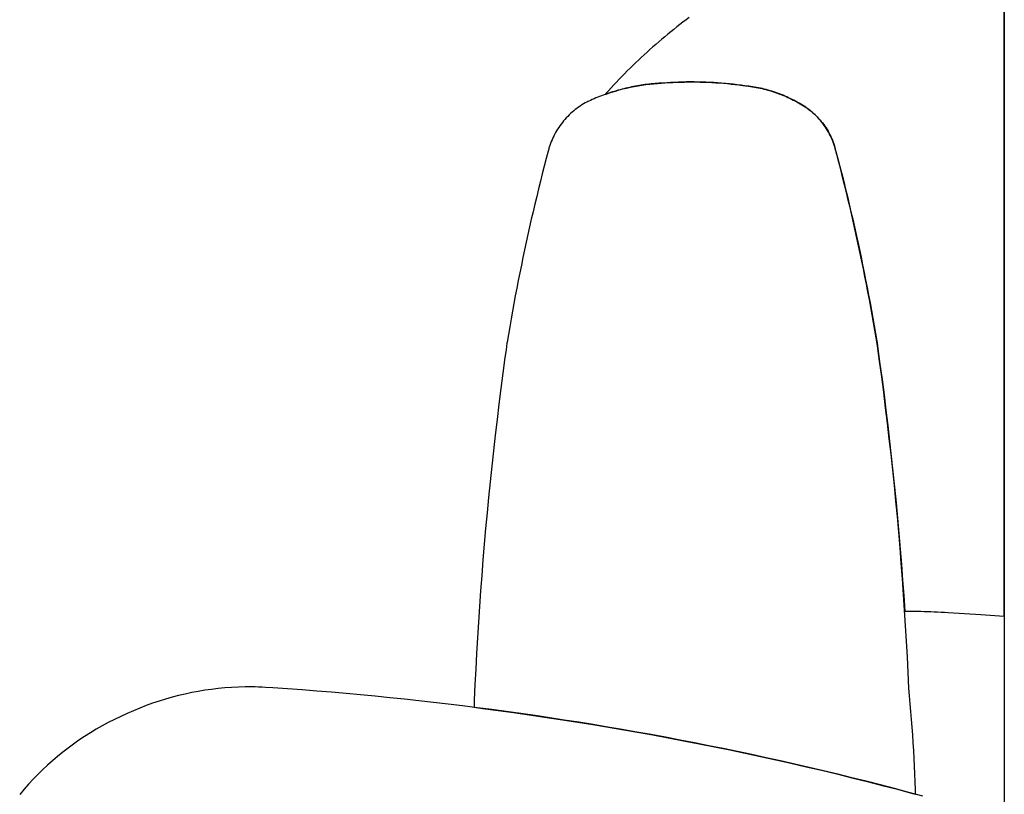
# Model space of a CAD drawing. Units: inches. Extents: x 100808 to 168135, y 29751 to 98067.
# Drawn here: x 104234 to 104304, y 38334 to 38389 of the extents above; entities that cross this region are included whole.
import ezdxf

# ---------------------------------------------------------------- set-up
doc = ezdxf.new("R2010")
doc.units = ezdxf.units.IN
doc.header["$MEASUREMENT"] = 0
doc.layers.add('freecads.com', color=7, linetype='Continuous')

msp = doc.modelspace()

# ---------------------------------------------------------------- linework, layer by layer
at = {"layer": 'freecads.com'}
for p, q in [((104304.025, 38418.42), (104304.025, 38331.798)), ((104304.025, 38346.244), (104304.025, 38396.296)), ((104281.203, 38388.45), (104280.983, 38388.281)), ((104281.423, 38388.617), (104281.203, 38388.45)), ((104281.645, 38388.783), (104281.423, 38388.617)), ((104280.332, 38387.765), (104280.117, 38387.59)), ((104280.548, 38387.939), (104280.332, 38387.765)), ((104280.765, 38388.111), (104280.548, 38387.939)), ((104280.983, 38388.281), (104280.765, 38388.111)), ((104279.48, 38387.055), (104279.271, 38386.874)), ((104279.691, 38387.235), (104279.48, 38387.055)), ((104279.904, 38387.413), (104279.691, 38387.235)), ((104280.117, 38387.59), (104279.904, 38387.413)), ((104278.65, 38386.322), (104278.446, 38386.135)), ((104278.855, 38386.508), (104278.65, 38386.322)), ((104279.062, 38386.692), (104278.855, 38386.508)), ((104279.271, 38386.874), (104279.062, 38386.692)), ((104277.841, 38385.566), (104277.642, 38385.373)), ((104278.041, 38385.757), (104277.841, 38385.566)), ((104278.243, 38385.947), (104278.041, 38385.757)), ((104278.446, 38386.135), (104278.243, 38385.947)), ((104277.249, 38384.984), (104277.054, 38384.788)), ((104277.445, 38385.179), (104277.249, 38384.984)), ((104277.642, 38385.373), (104277.445, 38385.179)), ((104276.48, 38384.19), (104276.291, 38383.988)), ((104276.67, 38384.391), (104276.48, 38384.19)), ((104276.861, 38384.59), (104276.67, 38384.391)), ((104277.054, 38384.788), (104276.861, 38384.59)), ((104279.389, 38384.097), (104279.664, 38384.114)), ((104279.702, 38384.116), (104279.494, 38384.104)), ((104279.664, 38384.114), (104279.939, 38384.134)), ((104279.771, 38384.121), (104279.702, 38384.116)), ((104280.048, 38384.141), (104279.771, 38384.121)), ((104279.939, 38384.134), (104280.214, 38384.152)), ((104280.326, 38384.159), (104280.048, 38384.141)), ((104280.214, 38384.152), (104280.49, 38384.167)), ((104280.604, 38384.173), (104280.326, 38384.159)), ((104280.49, 38384.167), (104280.766, 38384.18)), ((104280.882, 38384.184), (104280.604, 38384.173)), ((104280.766, 38384.18), (104281.042, 38384.19)), ((104281.16, 38384.193), (104280.882, 38384.184)), ((104281.042, 38384.19), (104281.318, 38384.196)), ((104281.439, 38384.198), (104281.16, 38384.193)), ((104281.318, 38384.196), (104281.594, 38384.2)), ((104281.717, 38384.201), (104281.439, 38384.198)), ((104281.594, 38384.2), (104281.87, 38384.201)), ((104281.996, 38384.201), (104281.717, 38384.201)), ((104281.87, 38384.201), (104282.147, 38384.199)), ((104282.275, 38384.197), (104281.996, 38384.201)), ((104282.147, 38384.199), (104282.423, 38384.195)), ((104282.553, 38384.191), (104282.275, 38384.197)), ((104282.423, 38384.195), (104282.7, 38384.187)), ((104282.832, 38384.182), (104282.553, 38384.191)), ((104282.7, 38384.187), (104282.976, 38384.176)), ((104283.11, 38384.17), (104282.832, 38384.182)), ((104282.976, 38384.176), (104283.252, 38384.163)), ((104283.388, 38384.155), (104283.11, 38384.17)), ((104283.252, 38384.163), (104283.528, 38384.147)), ((104283.666, 38384.137), (104283.388, 38384.155)), ((104283.528, 38384.147), (104283.804, 38384.128)), ((104283.944, 38384.117), (104283.666, 38384.137)), ((104283.804, 38384.128), (104284.079, 38384.106)), ((104284.222, 38384.093), (104283.944, 38384.117)), ((104275.919, 38383.581), (104275.735, 38383.376)), ((104275.873, 38383.385), (104276.136, 38383.472)), ((104276.104, 38383.785), (104275.919, 38383.581)), ((104276.066, 38383.45), (104275.933, 38383.406)), ((104276.2, 38383.492), (104276.066, 38383.45)), ((104276.291, 38383.988), (104276.104, 38383.785)), ((104276.136, 38383.472), (104276.4, 38383.554)), ((104276.334, 38383.534), (104276.2, 38383.492)), ((104276.468, 38383.574), (104276.334, 38383.534)), ((104276.4, 38383.554), (104276.665, 38383.63)), ((104276.603, 38383.612), (104276.468, 38383.574)), ((104276.738, 38383.65), (104276.603, 38383.612)), ((104276.665, 38383.63), (104276.933, 38383.701)), ((104276.873, 38383.686), (104276.738, 38383.65)), ((104277.009, 38383.72), (104276.873, 38383.686)), ((104276.933, 38383.701), (104277.202, 38383.767)), ((104277.146, 38383.753), (104277.009, 38383.72)), ((104277.282, 38383.785), (104277.146, 38383.753)), ((104277.202, 38383.767), (104277.472, 38383.827)), ((104277.419, 38383.816), (104277.282, 38383.785)), ((104277.556, 38383.845), (104277.419, 38383.816)), ((104277.472, 38383.827), (104277.744, 38383.882)), ((104277.694, 38383.872), (104277.556, 38383.845)), ((104277.831, 38383.899), (104277.694, 38383.872)), ((104277.744, 38383.882), (104278.016, 38383.932)), ((104277.969, 38383.923), (104277.831, 38383.899)), ((104278.107, 38383.947), (104277.969, 38383.923)), ((104278.016, 38383.932), (104278.29, 38383.976)), ((104278.245, 38383.969), (104278.107, 38383.947)), ((104278.384, 38383.99), (104278.245, 38383.969)), ((104278.29, 38383.976), (104278.564, 38384.014)), ((104278.522, 38384.009), (104278.384, 38383.99)), ((104278.661, 38384.027), (104278.522, 38384.009)), ((104278.564, 38384.014), (104278.839, 38384.047)), ((104278.8, 38384.043), (104278.661, 38384.027)), ((104278.938, 38384.058), (104278.8, 38384.043)), ((104278.839, 38384.047), (104279.114, 38384.075)), ((104279.077, 38384.072), (104278.938, 38384.058)), ((104279.216, 38384.084), (104279.077, 38384.072)), ((104279.114, 38384.075), (104279.389, 38384.097)), ((104279.355, 38384.095), (104279.216, 38384.084)), ((104279.494, 38384.104), (104279.355, 38384.095)), ((104284.079, 38384.106), (104284.354, 38384.081)), ((104284.499, 38384.066), (104284.222, 38384.093)), ((104284.354, 38384.081), (104284.629, 38384.053)), ((104284.776, 38384.037), (104284.499, 38384.066)), ((104284.629, 38384.053), (104284.903, 38384.022)), ((104285.052, 38384.005), (104284.776, 38384.037)), ((104284.903, 38384.022), (104285.177, 38383.989)), ((104285.328, 38383.969), (104285.052, 38384.005)), ((104285.177, 38383.989), (104285.45, 38383.953)), ((104285.603, 38383.931), (104285.328, 38383.969)), ((104285.45, 38383.953), (104285.655, 38383.924)), ((104285.879, 38383.898), (104285.603, 38383.931)), ((104285.655, 38383.924), (104285.724, 38383.917)), ((104285.724, 38383.917), (104285.861, 38383.9)), ((104285.861, 38383.9), (104285.998, 38383.882)), ((104286.017, 38383.879), (104285.879, 38383.898)), ((104285.998, 38383.882), (104286.135, 38383.862)), ((104286.155, 38383.858), (104286.017, 38383.879)), ((104286.135, 38383.862), (104286.271, 38383.839)), ((104286.293, 38383.836), (104286.155, 38383.858)), ((104286.271, 38383.839), (104286.408, 38383.815)), ((104286.431, 38383.811), (104286.293, 38383.836)), ((104286.408, 38383.815), (104286.544, 38383.789)), ((104286.568, 38383.784), (104286.431, 38383.811)), ((104286.544, 38383.789), (104286.68, 38383.76)), ((104286.705, 38383.755), (104286.568, 38383.784)), ((104286.68, 38383.76), (104286.816, 38383.73)), ((104286.842, 38383.724), (104286.705, 38383.755)), ((104286.816, 38383.73), (104286.952, 38383.697)), ((104286.979, 38383.691), (104286.842, 38383.724)), ((104286.952, 38383.697), (104287.087, 38383.663)), ((104287.115, 38383.656), (104286.979, 38383.691)), ((104287.087, 38383.663), (104287.221, 38383.627)), ((104287.25, 38383.619), (104287.115, 38383.656)), ((104287.221, 38383.627), (104287.356, 38383.588)), ((104287.386, 38383.58), (104287.25, 38383.619)), ((104287.356, 38383.588), (104287.489, 38383.548)), ((104287.52, 38383.538), (104287.386, 38383.58)), ((104287.489, 38383.548), (104287.622, 38383.506)), ((104287.654, 38383.495), (104287.52, 38383.538)), ((104287.622, 38383.506), (104287.755, 38383.462)), ((104287.787, 38383.45), (104287.654, 38383.495)), ((104287.755, 38383.462), (104287.886, 38383.415)), ((104287.92, 38383.403), (104287.787, 38383.45)), ((104287.886, 38383.415), (104288.017, 38383.367)), ((104274.384, 38382.775), (104274.261, 38382.708)), ((104274.446, 38382.807), (104274.384, 38382.775)), ((104274.508, 38382.836), (104274.446, 38382.807)), ((104274.635, 38382.894), (104274.508, 38382.836)), ((104274.762, 38382.951), (104274.635, 38382.894)), ((104274.89, 38383.007), (104274.762, 38382.951)), ((104275.018, 38383.061), (104274.89, 38383.007)), ((104275.147, 38383.114), (104275.018, 38383.061)), ((104275.277, 38383.166), (104275.147, 38383.114)), ((104275.407, 38383.216), (104275.277, 38383.166)), ((104275.538, 38383.266), (104275.407, 38383.216)), ((104275.669, 38383.314), (104275.538, 38383.266)), ((104275.801, 38383.36), (104275.669, 38383.314)), ((104275.735, 38383.376), (104275.689, 38383.324)), ((104275.689, 38383.324), (104275.711, 38383.329)), ((104275.711, 38383.329), (104275.743, 38383.34)), ((104275.743, 38383.34), (104275.873, 38383.385)), ((104275.933, 38383.406), (104275.801, 38383.36)), ((104288.052, 38383.354), (104287.92, 38383.403)), ((104288.017, 38383.367), (104288.148, 38383.317)), ((104288.183, 38383.303), (104288.052, 38383.354)), ((104288.148, 38383.317), (104288.277, 38383.265)), ((104288.314, 38383.251), (104288.183, 38383.303)), ((104288.277, 38383.265), (104288.406, 38383.212)), ((104288.443, 38383.196), (104288.314, 38383.251)), ((104288.406, 38383.212), (104288.534, 38383.156)), ((104288.572, 38383.139), (104288.443, 38383.196)), ((104288.534, 38383.156), (104288.661, 38383.099)), ((104288.699, 38383.081), (104288.572, 38383.139)), ((104288.661, 38383.099), (104288.787, 38383.04)), ((104288.826, 38383.021), (104288.699, 38383.081)), ((104288.787, 38383.04), (104288.912, 38382.979)), ((104288.952, 38382.959), (104288.826, 38383.021)), ((104288.912, 38382.979), (104289.036, 38382.916)), ((104289.076, 38382.895), (104288.952, 38382.959)), ((104289.036, 38382.916), (104289.159, 38382.851)), ((104289.2, 38382.829), (104289.076, 38382.895)), ((104289.159, 38382.851), (104289.281, 38382.785)), ((104289.322, 38382.762), (104289.2, 38382.829)), ((104289.281, 38382.785), (104289.401, 38382.717)), ((104289.444, 38382.693), (104289.322, 38382.762)), ((104289.401, 38382.717), (104289.521, 38382.648)), ((104273.333, 38382.054), (104273.225, 38381.958)), ((104273.442, 38382.147), (104273.333, 38382.054)), ((104273.554, 38382.237), (104273.442, 38382.147)), ((104273.668, 38382.324), (104273.554, 38382.237)), ((104273.783, 38382.407), (104273.668, 38382.324)), ((104273.9, 38382.488), (104273.783, 38382.407)), ((104274.019, 38382.564), (104273.9, 38382.488)), ((104274.14, 38382.638), (104274.019, 38382.564)), ((104274.261, 38382.708), (104274.14, 38382.638)), ((104289.564, 38382.622), (104289.444, 38382.693)), ((104289.521, 38382.648), (104289.639, 38382.577)), ((104289.683, 38382.55), (104289.564, 38382.622)), ((104289.639, 38382.577), (104289.756, 38382.504)), ((104289.801, 38382.476), (104289.683, 38382.55)), ((104289.756, 38382.504), (104289.873, 38382.43)), ((104289.918, 38382.4), (104289.801, 38382.476)), ((104289.873, 38382.43), (104289.988, 38382.352)), ((104290.033, 38382.321), (104289.918, 38382.4)), ((104289.988, 38382.352), (104290.102, 38382.271)), ((104290.147, 38382.238), (104290.033, 38382.321)), ((104290.102, 38382.271), (104290.213, 38382.187)), ((104290.259, 38382.151), (104290.147, 38382.238)), ((104290.213, 38382.187), (104290.323, 38382.099)), ((104290.369, 38382.061), (104290.259, 38382.151)), ((104290.323, 38382.099), (104290.431, 38382.008)), ((104290.476, 38381.968), (104290.369, 38382.061)), ((104272.636, 38381.322), (104272.548, 38381.207)), ((104272.727, 38381.434), (104272.636, 38381.322)), ((104272.821, 38381.544), (104272.727, 38381.434)), ((104272.918, 38381.652), (104272.821, 38381.544)), ((104273.018, 38381.757), (104272.918, 38381.652)), ((104273.121, 38381.859), (104273.018, 38381.757)), ((104273.225, 38381.958), (104273.121, 38381.859)), ((104290.431, 38382.008), (104290.536, 38381.913)), ((104290.581, 38381.871), (104290.476, 38381.968)), ((104290.536, 38381.913), (104290.639, 38381.816)), ((104290.684, 38381.772), (104290.581, 38381.871)), ((104290.639, 38381.816), (104290.74, 38381.715)), ((104290.784, 38381.669), (104290.684, 38381.772)), ((104290.74, 38381.715), (104290.837, 38381.612)), ((104290.881, 38381.563), (104290.784, 38381.669)), ((104290.837, 38381.612), (104290.932, 38381.505)), ((104290.976, 38381.455), (104290.881, 38381.563)), ((104290.932, 38381.505), (104291.025, 38381.396)), ((104291.067, 38381.343), (104290.976, 38381.455)), ((104291.025, 38381.396), (104291.114, 38381.285)), ((104291.156, 38381.23), (104291.067, 38381.343)), ((104272.227, 38380.727), (104272.155, 38380.602)), ((104272.302, 38380.85), (104272.227, 38380.727)), ((104272.381, 38380.971), (104272.302, 38380.85)), ((104272.462, 38381.09), (104272.381, 38380.971)), ((104272.548, 38381.207), (104272.462, 38381.09)), ((104291.114, 38381.285), (104291.2, 38381.17)), ((104291.241, 38381.113), (104291.156, 38381.23)), ((104291.2, 38381.17), (104291.282, 38381.054)), ((104291.322, 38380.995), (104291.241, 38381.113)), ((104291.282, 38381.054), (104291.362, 38380.935)), ((104291.401, 38380.874), (104291.322, 38380.995)), ((104291.362, 38380.935), (104291.438, 38380.814)), ((104291.475, 38380.751), (104291.401, 38380.874)), ((104291.438, 38380.814), (104291.51, 38380.692)), ((104291.547, 38380.626), (104291.475, 38380.751)), ((104291.51, 38380.692), (104291.579, 38380.567)), ((104291.614, 38380.5), (104291.547, 38380.626)), ((104271.848, 38379.959), (104271.797, 38379.827)), ((104271.902, 38380.09), (104271.848, 38379.959)), ((104271.96, 38380.22), (104271.902, 38380.09)), ((104272.021, 38380.348), (104271.96, 38380.22)), ((104272.086, 38380.476), (104272.021, 38380.348)), ((104272.155, 38380.602), (104272.086, 38380.476)), ((104291.579, 38380.567), (104291.644, 38380.441)), ((104291.678, 38380.372), (104291.614, 38380.5)), ((104291.644, 38380.441), (104291.706, 38380.313)), ((104291.738, 38380.243), (104291.678, 38380.372)), ((104291.706, 38380.313), (104291.764, 38380.185)), ((104291.794, 38380.112), (104291.738, 38380.243)), ((104291.764, 38380.185), (104291.818, 38380.055)), ((104291.847, 38379.981), (104291.794, 38380.112)), ((104291.818, 38380.055), (104291.868, 38379.924)), ((104291.895, 38379.848), (104291.847, 38379.981)), ((104291.868, 38379.924), (104291.915, 38379.792)), ((104271.632, 38379.294), (104271.49, 38378.757)), ((104271.668, 38379.429), (104271.632, 38379.294)), ((104271.687, 38379.495), (104271.668, 38379.429)), ((104271.707, 38379.562), (104271.687, 38379.495)), ((104271.75, 38379.695), (104271.707, 38379.562)), ((104271.797, 38379.827), (104271.75, 38379.695)), ((104291.94, 38379.715), (104291.895, 38379.848)), ((104291.915, 38379.792), (104291.957, 38379.66)), ((104291.981, 38379.581), (104291.94, 38379.715)), ((104291.957, 38379.66), (104291.996, 38379.527)), ((104292.018, 38379.447), (104291.981, 38379.581)), ((104291.996, 38379.527), (104292.068, 38379.26)), ((104292.054, 38379.313), (104292.018, 38379.447)), ((104292.125, 38379.044), (104292.054, 38379.313)), ((104292.068, 38379.26), (104292.208, 38378.727)), ((104271.49, 38378.757), (104271.35, 38378.219)), ((104292.266, 38378.507), (104292.125, 38379.044)), ((104292.208, 38378.727), (104292.347, 38378.194)), ((104271.35, 38378.219), (104271.212, 38377.681)), ((104292.405, 38377.969), (104292.266, 38378.507)), ((104292.347, 38378.194), (104292.483, 38377.66)), ((104292.542, 38377.43), (104292.405, 38377.969)), ((104271.077, 38377.142), (104270.943, 38376.602)), ((104271.212, 38377.681), (104271.077, 38377.142)), ((104292.483, 38377.66), (104292.618, 38377.125)), ((104292.676, 38376.891), (104292.542, 38377.43)), ((104292.618, 38377.125), (104292.75, 38376.59)), ((104270.943, 38376.602), (104270.812, 38376.062)), ((104292.809, 38376.351), (104292.676, 38376.891)), ((104292.75, 38376.59), (104292.881, 38376.054)), ((104270.812, 38376.062), (104270.682, 38375.522)), ((104292.939, 38375.811), (104292.809, 38376.351)), ((104292.881, 38376.054), (104293.009, 38375.518)), ((104293.068, 38375.27), (104292.939, 38375.811)), ((104270.682, 38375.522), (104270.555, 38374.98)), ((104293.009, 38375.518), (104293.135, 38374.981)), ((104293.194, 38374.728), (104293.068, 38375.27)), ((104270.43, 38374.439), (104270.307, 38373.897)), ((104270.555, 38374.98), (104270.43, 38374.439)), ((104293.135, 38374.981), (104293.26, 38374.444)), ((104293.318, 38374.186), (104293.194, 38374.728)), ((104293.26, 38374.444), (104293.382, 38373.906)), ((104270.307, 38373.897), (104270.186, 38373.354)), ((104293.44, 38373.644), (104293.318, 38374.186)), ((104293.382, 38373.906), (104293.502, 38373.368)), ((104293.56, 38373.101), (104293.44, 38373.644)), ((104270.186, 38373.354), (104270.067, 38372.811)), ((104293.502, 38373.368), (104293.62, 38372.829)), ((104293.678, 38372.558), (104293.56, 38373.101)), ((104269.95, 38372.267), (104269.835, 38371.723)), ((104270.067, 38372.811), (104269.95, 38372.267)), ((104293.62, 38372.829), (104293.736, 38372.29)), ((104293.794, 38372.014), (104293.678, 38372.558)), ((104293.736, 38372.29), (104293.849, 38371.75)), ((104269.835, 38371.723), (104269.723, 38371.179)), ((104293.908, 38371.47), (104293.794, 38372.014)), ((104293.849, 38371.75), (104293.961, 38371.21)), ((104269.723, 38371.179), (104269.613, 38370.634)), ((104294.019, 38370.925), (104293.908, 38371.47)), ((104293.961, 38371.21), (104294.071, 38370.67)), ((104294.129, 38370.38), (104294.019, 38370.925)), ((104269.613, 38370.634), (104269.504, 38370.089)), ((104294.071, 38370.67), (104294.178, 38370.129)), ((104294.236, 38369.835), (104294.129, 38370.38)), ((104294.178, 38370.129), (104294.284, 38369.588)), ((104269.398, 38369.543), (104269.294, 38368.997)), ((104269.504, 38370.089), (104269.398, 38369.543)), ((104294.341, 38369.289), (104294.236, 38369.835)), ((104294.284, 38369.588), (104294.387, 38369.046)), ((104269.294, 38368.997), (104269.192, 38368.45)), ((104294.444, 38368.742), (104294.341, 38369.289)), ((104294.387, 38369.046), (104294.488, 38368.504)), ((104294.545, 38368.196), (104294.444, 38368.742)), ((104269.192, 38368.45), (104269.093, 38367.904)), ((104294.488, 38368.504), (104294.587, 38367.962)), ((104294.644, 38367.649), (104294.545, 38368.196)), ((104268.995, 38367.356), (104268.9, 38366.809)), ((104269.093, 38367.904), (104268.995, 38367.356)), ((104294.587, 38367.962), (104294.684, 38367.419)), ((104294.74, 38367.102), (104294.644, 38367.649)), ((104294.684, 38367.419), (104294.779, 38366.876)), ((104268.9, 38366.809), (104268.806, 38366.261)), ((104294.835, 38366.554), (104294.74, 38367.102)), ((104294.779, 38366.876), (104294.872, 38366.332)), ((104268.806, 38366.261), (104268.715, 38365.713)), ((104294.927, 38366.006), (104294.835, 38366.554)), ((104294.872, 38366.332), (104294.963, 38365.789)), ((104294.972, 38365.732), (104294.927, 38366.006)), ((104268.704, 38365.644), (104268.637, 38365.163)), ((104268.715, 38365.713), (104268.704, 38365.644)), ((104294.963, 38365.789), (104294.985, 38365.653)), ((104294.994, 38365.595), (104294.972, 38365.732)), ((104294.985, 38365.653), (104295.043, 38365.244)), ((104295.013, 38365.457), (104294.994, 38365.595)), ((104295.166, 38364.356), (104295.013, 38365.457)), ((104295.043, 38365.244), (104295.194, 38364.152)), ((104268.561, 38364.613), (104268.413, 38363.511)), ((104268.637, 38365.163), (104268.561, 38364.613)), ((104295.315, 38363.255), (104295.166, 38364.356)), ((104295.194, 38364.152), (104295.341, 38363.059)), ((104268.413, 38363.511), (104268.269, 38362.409)), ((104295.458, 38362.153), (104295.315, 38363.255)), ((104295.341, 38363.059), (104295.482, 38361.966)), ((104268.269, 38362.409), (104268.13, 38361.306)), ((104295.597, 38361.05), (104295.458, 38362.153)), ((104295.482, 38361.966), (104295.619, 38360.872)), ((104268.13, 38361.306), (104267.996, 38360.202)), ((104295.73, 38359.947), (104295.597, 38361.05)), ((104295.619, 38360.872), (104295.75, 38359.777)), ((104267.996, 38360.202), (104267.866, 38359.098)), ((104295.859, 38358.843), (104295.73, 38359.947)), ((104295.75, 38359.777), (104295.877, 38358.682)), ((104267.866, 38359.098), (104267.741, 38357.993)), ((104295.982, 38357.738), (104295.859, 38358.843)), ((104295.877, 38358.682), (104295.999, 38357.586)), ((104267.741, 38357.993), (104267.621, 38356.888)), ((104296.101, 38356.633), (104295.982, 38357.738)), ((104295.999, 38357.586), (104296.116, 38356.49)), ((104267.621, 38356.888), (104267.506, 38355.782)), ((104296.215, 38355.527), (104296.101, 38356.633)), ((104296.116, 38356.49), (104296.229, 38355.393)), ((104267.506, 38355.782), (104267.395, 38354.676)), ((104296.324, 38354.421), (104296.215, 38355.527)), ((104296.229, 38355.393), (104296.336, 38354.296)), ((104267.395, 38354.676), (104267.289, 38353.569)), ((104296.428, 38353.315), (104296.324, 38354.421)), ((104296.336, 38354.296), (104296.438, 38353.198)), ((104267.289, 38353.569), (104267.187, 38352.462)), ((104296.527, 38352.208), (104296.428, 38353.315)), ((104296.438, 38353.198), (104296.536, 38352.1)), ((104267.187, 38352.462), (104267.09, 38351.354)), ((104296.621, 38351.101), (104296.527, 38352.208)), ((104296.536, 38352.1), (104296.629, 38351.002)), ((104267.09, 38351.354), (104266.998, 38350.246)), ((104296.71, 38349.993), (104296.621, 38351.101)), ((104296.629, 38351.002), (104296.717, 38349.903)), ((104266.998, 38350.246), (104266.911, 38349.137)), ((104296.794, 38348.885), (104296.71, 38349.993)), ((104296.717, 38349.903), (104296.8, 38348.804)), ((104266.911, 38349.137), (104266.828, 38348.029)), ((104296.873, 38347.776), (104296.794, 38348.885)), ((104296.8, 38348.804), (104296.878, 38347.704)), ((104266.828, 38348.029), (104266.75, 38346.92)), ((104296.947, 38346.667), (104296.873, 38347.776)), ((104296.878, 38347.704), (104296.951, 38346.604)), ((104266.75, 38346.92), (104266.677, 38345.81)), ((104297.016, 38345.558), (104296.947, 38346.667)), ((104296.951, 38346.604), (104297.174, 38346.603)), ((104297.174, 38346.603), (104297.4, 38346.6)), ((104297.4, 38346.6), (104297.627, 38346.596)), ((104297.627, 38346.596), (104297.857, 38346.592)), ((104297.857, 38346.592), (104298.09, 38346.586)), ((104298.09, 38346.586), (104298.324, 38346.579)), ((104298.324, 38346.579), (104298.562, 38346.571)), ((104298.562, 38346.571), (104298.801, 38346.562)), ((104298.801, 38346.562), (104299.043, 38346.552)), ((104299.043, 38346.552), (104299.287, 38346.541)), ((104299.287, 38346.541), (104299.533, 38346.529)), ((104299.533, 38346.529), (104299.782, 38346.515)), ((104299.782, 38346.515), (104300.033, 38346.501)), ((104300.033, 38346.501), (104302.369, 38346.353)), ((104302.369, 38346.353), (104304.009, 38346.244)), ((104266.677, 38345.81), (104266.609, 38344.701)), ((104297.081, 38344.449), (104297.016, 38345.558)), ((104266.609, 38344.701), (104266.545, 38343.591)), ((104297.14, 38343.339), (104297.081, 38344.449)), ((104266.545, 38343.591), (104266.486, 38342.481)), ((104297.194, 38342.229), (104297.14, 38343.339)), ((104266.486, 38342.481), (104266.431, 38341.371)), ((104297.244, 38341.119), (104297.194, 38342.229)), ((104246.31, 38340.802), (104245.844, 38340.703)), ((104246.779, 38340.891), (104246.31, 38340.802)), ((104247.249, 38340.969), (104246.779, 38340.891)), ((104247.721, 38341.037), (104247.249, 38340.969)), ((104248.195, 38341.093), (104247.721, 38341.037)), ((104248.67, 38341.139), (104248.195, 38341.093)), ((104249.147, 38341.174), (104248.67, 38341.139)), ((104249.626, 38341.199), (104249.147, 38341.174)), ((104250.107, 38341.213), (104249.626, 38341.199)), ((104250.348, 38341.215), (104250.107, 38341.213)), ((104250.587, 38341.213), (104250.348, 38341.215)), ((104250.821, 38341.207), (104250.587, 38341.213)), ((104251.056, 38341.198), (104250.821, 38341.207)), ((104251.305, 38341.185), (104251.056, 38341.198)), ((104251.564, 38341.169), (104251.305, 38341.185)), ((104252.083, 38341.135), (104251.564, 38341.169)), ((104253.122, 38341.065), (104252.083, 38341.135)), ((104254.161, 38340.99), (104253.122, 38341.065)), ((104255.199, 38340.91), (104254.161, 38340.99)), ((104256.236, 38340.826), (104255.199, 38340.91)), ((104257.273, 38340.737), (104256.236, 38340.826)), ((104266.431, 38341.371), (104266.382, 38340.26)), ((104297.297, 38340.566), (104297.244, 38341.119)), ((104243.994, 38340.197), (104243.537, 38340.044)), ((104244.454, 38340.34), (104243.994, 38340.197)), ((104244.915, 38340.472), (104244.454, 38340.34)), ((104245.379, 38340.593), (104244.915, 38340.472)), ((104245.844, 38340.703), (104245.379, 38340.593)), ((104258.309, 38340.644), (104257.273, 38340.737)), ((104259.346, 38340.546), (104258.309, 38340.644)), ((104260.381, 38340.444), (104259.346, 38340.546)), ((104261.416, 38340.337), (104260.381, 38340.444)), ((104262.451, 38340.225), (104261.416, 38340.337)), ((104263.485, 38340.109), (104262.451, 38340.225)), ((104264.519, 38339.988), (104263.485, 38340.109)), ((104266.382, 38340.26), (104266.364, 38339.844)), ((104297.348, 38340.013), (104297.297, 38340.566)), ((104242.173, 38339.52), (104241.723, 38339.324)), ((104242.626, 38339.705), (104242.173, 38339.52)), ((104243.08, 38339.88), (104242.626, 38339.705)), ((104243.537, 38340.044), (104243.08, 38339.88)), ((104265.552, 38339.863), (104264.519, 38339.988)), ((104266.585, 38339.733), (104265.552, 38339.863)), ((104266.364, 38339.844), (104266.361, 38339.775)), ((104266.361, 38339.775), (104266.382, 38339.759)), ((104266.382, 38339.759), (104266.968, 38339.684)), ((104267.617, 38339.599), (104266.585, 38339.733)), ((104266.968, 38339.684), (104268.07, 38339.538)), ((104268.649, 38339.46), (104267.617, 38339.599)), ((104268.07, 38339.538), (104269.171, 38339.387)), ((104269.68, 38339.316), (104268.649, 38339.46)), ((104269.171, 38339.387), (104270.272, 38339.232)), ((104297.396, 38339.459), (104297.348, 38340.013)), ((104297.441, 38338.905), (104297.396, 38339.459)), ((104240.388, 38338.674), (104239.956, 38338.44)), ((104240.827, 38338.9), (104240.388, 38338.674)), ((104241.274, 38339.117), (104240.827, 38338.9)), ((104241.723, 38339.324), (104241.274, 38339.117)), ((104270.711, 38339.168), (104269.68, 38339.316)), ((104270.272, 38339.232), (104271.372, 38339.07)), ((104271.742, 38339.015), (104270.711, 38339.168)), ((104271.372, 38339.07), (104272.472, 38338.904)), ((104272.772, 38338.858), (104271.742, 38339.015)), ((104272.472, 38338.904), (104273.571, 38338.733)), ((104273.801, 38338.696), (104272.772, 38338.858)), ((104273.571, 38338.733), (104274.669, 38338.556)), ((104274.83, 38338.53), (104273.801, 38338.696)), ((104297.483, 38338.351), (104297.441, 38338.905)), ((104239.532, 38338.197), (104239.116, 38337.947)), ((104239.956, 38338.44), (104239.532, 38338.197)), ((104274.669, 38338.556), (104275.768, 38338.374)), ((104275.859, 38338.359), (104274.83, 38338.53)), ((104275.768, 38338.374), (104276.865, 38338.187)), ((104276.887, 38338.183), (104275.859, 38338.359)), ((104276.865, 38338.187), (104277.962, 38337.995)), ((104277.915, 38338.003), (104276.887, 38338.183)), ((104278.942, 38337.818), (104277.915, 38338.003)), ((104277.962, 38337.995), (104279.059, 38337.797)), ((104297.522, 38337.797), (104297.483, 38338.351)), ((104238.306, 38337.421), (104237.913, 38337.145)), ((104238.707, 38337.688), (104238.306, 38337.421)), ((104239.116, 38337.947), (104238.707, 38337.688)), ((104279.969, 38337.629), (104278.942, 38337.818)), ((104279.059, 38337.797), (104280.155, 38337.594)), ((104280.994, 38337.435), (104279.969, 38337.629)), ((104280.155, 38337.594), (104281.25, 38337.386)), ((104282.019, 38337.237), (104280.994, 38337.435)), ((104281.25, 38337.386), (104282.343, 38337.173)), ((104297.558, 38337.243), (104297.522, 38337.797)), ((104237.149, 38336.569), (104236.779, 38336.269)), ((104237.527, 38336.861), (104237.149, 38336.569)), ((104237.913, 38337.145), (104237.527, 38336.861)), ((104283.042, 38337.034), (104282.019, 38337.237)), ((104282.343, 38337.173), (104283.435, 38336.955)), ((104284.064, 38336.827), (104283.042, 38337.034)), ((104283.435, 38336.955), (104284.526, 38336.731)), ((104285.085, 38336.614), (104284.064, 38336.827)), ((104284.526, 38336.731), (104285.615, 38336.503)), ((104286.105, 38336.398), (104285.085, 38336.614)), ((104297.591, 38336.688), (104297.558, 38337.243)), ((104297.621, 38336.133), (104297.591, 38336.688)), ((104236.417, 38335.96), (104236.062, 38335.643)), ((104236.779, 38336.269), (104236.417, 38335.96)), ((104285.615, 38336.503), (104286.702, 38336.269)), ((104287.123, 38336.177), (104286.105, 38336.398)), ((104286.702, 38336.269), (104287.789, 38336.03)), ((104288.14, 38335.951), (104287.123, 38336.177)), ((104287.789, 38336.03), (104288.874, 38335.786)), ((104289.156, 38335.721), (104288.14, 38335.951)), ((104297.649, 38335.578), (104297.621, 38336.133)), ((104235.715, 38335.317), (104235.375, 38334.984)), ((104236.062, 38335.643), (104235.715, 38335.317)), ((104288.874, 38335.786), (104289.957, 38335.536)), ((104290.171, 38335.486), (104289.156, 38335.721)), ((104289.957, 38335.536), (104291.039, 38335.282)), ((104291.184, 38335.247), (104290.171, 38335.486)), ((104291.039, 38335.282), (104292.12, 38335.022)), ((104292.196, 38335.003), (104291.184, 38335.247)), ((104297.673, 38335.023), (104297.649, 38335.578)), ((104235.044, 38334.642), (104234.72, 38334.292)), ((104235.375, 38334.984), (104235.044, 38334.642)), ((104292.12, 38335.022), (104293.199, 38334.757)), ((104293.207, 38334.755), (104292.196, 38335.003)), ((104293.199, 38334.757), (104294.277, 38334.487)), ((104294.217, 38334.502), (104293.207, 38334.755)), ((104295.225, 38334.244), (104294.217, 38334.502)), ((104294.277, 38334.487), (104295.353, 38334.211)), ((104297.694, 38334.468), (104297.673, 38335.023)), ((104297.712, 38333.913), (104297.694, 38334.468)), ((104234.403, 38333.933), (104234.094, 38333.567)), ((104234.72, 38334.292), (104234.403, 38333.933)), ((104296.232, 38333.982), (104295.225, 38334.244)), ((104295.353, 38334.211), (104296.428, 38333.931)), ((104297.238, 38333.716), (104296.232, 38333.982)), ((104296.428, 38333.931), (104297.501, 38333.645)), ((104297.72, 38333.636), (104297.712, 38333.913)), ((104298.243, 38333.445), (104297.238, 38333.716)), ((104297.501, 38333.645), (104297.719, 38333.586)), ((104297.719, 38333.586), (104297.72, 38333.636))]:
    msp.add_line(p, q, dxfattribs=at)

doc.saveas('drawing.dxf')
